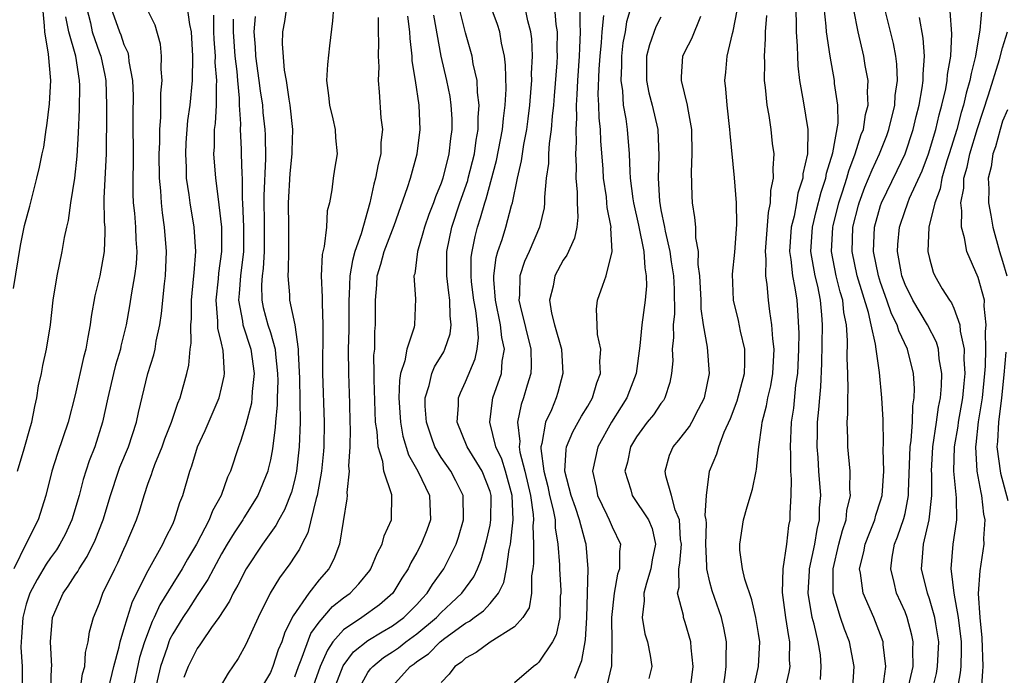
# Model space of a CAD drawing. Units: inches. Extents: x 2571000 to 2574000, y 1496329 to 1497000.
# Drawn here: x 2571358 to 2571439, y 1496732 to 1496786 of the extents above; entities that cross this region are included whole.
import ezdxf

# ---------------------------------------------------------------- set-up
doc = ezdxf.new("R2010")
doc.units = ezdxf.units.IN
doc.header["$MEASUREMENT"] = 0
doc.layers.add('LD25711494_2ft', color=196, linetype='Continuous')

msp = doc.modelspace()

# ---------------------------------------------------------------- linework, layer by layer
at = {"layer": 'LD25711494_2ft'}
for points, elevation in [([(2571357.967, 1496763.967), (2571358.517, 1496767.483), (2571358.862, 1496769.138), (2571359.291, 1496770.709), (2571359.878, 1496773), (2571360.088, 1496773.911), (2571360.308, 1496775), (2571360.443, 1496775.557), (2571360.63, 1496777), (2571360.694, 1496777.306), (2571360.892, 1496779.108), (2571361.007, 1496781), (2571360.817, 1496783.183), (2571360.511, 1496785), (2571360.494, 1496785.506), (2571360.359, 1496787)], 9214), ([(2571363.942, 1496787), (2571364.266, 1496785.735), (2571364.408, 1496785), (2571365, 1496783.282), (2571365.112, 1496783), (2571365.445, 1496781.445), (2571365.522, 1496781), (2571365.583, 1496779), (2571365.585, 1496778.415), (2571365.545, 1496775), (2571365.456, 1496773.456), (2571365.37, 1496771.37), (2571365.392, 1496769.392), (2571365.427, 1496769), (2571365.441, 1496768.559), (2571365.379, 1496767), (2571365.026, 1496765), (2571364.629, 1496763.371), (2571364.331, 1496761.669), (2571364.246, 1496761), (2571364.034, 1496759.966), (2571363.885, 1496759), (2571363.691, 1496758.309), (2571363, 1496755.263), (2571362.43, 1496753), (2571361.564, 1496750.435), (2571361.102, 1496749), (2571360.604, 1496747), (2571359.978, 1496745), (2571359, 1496743.07), (2571357.987, 1496741)], 9218), ([(2571365.943, 1496787), (2571366.634, 1496785), (2571366.743, 1496784.743), (2571367, 1496783.973), (2571367.313, 1496783.313), (2571367.383, 1496783), (2571367.417, 1496782.583), (2571367.714, 1496781), (2571367.761, 1496779.761), (2571367.744, 1496778.256), (2571367.749, 1496774.25), (2571367.719, 1496773), (2571367.732, 1496771.732), (2571367.77, 1496771), (2571367.871, 1496770.129), (2571367.962, 1496769), (2571367.992, 1496767.992), (2571368.062, 1496767), (2571368.005, 1496765.995), (2571367.882, 1496765), (2571367.623, 1496763.623), (2571367.456, 1496762.544), (2571367.182, 1496761), (2571366.763, 1496759.238), (2571366.718, 1496759), (2571366.322, 1496757.679), (2571366.147, 1496757), (2571365.683, 1496755), (2571365.257, 1496753), (2571364.614, 1496751), (2571364.165, 1496749.835), (2571363.675, 1496748.325), (2571363.337, 1496747), (2571362.739, 1496745), (2571362.183, 1496743.817), (2571361.758, 1496743), (2571361.465, 1496742.535), (2571361, 1496741.894), (2571360.638, 1496741.362), (2571359.886, 1496740.114), (2571359.306, 1496739), (2571359, 1496738.089), (2571358.718, 1496737), (2571358.621, 1496735.38), (2571358.578, 1496735), (2571358.569, 1496734.569), (2571358.661, 1496733), (2571358.659, 1496731.341)], 9220), ([(2571361.02, 1496731), (2571361.073, 1496732.927), (2571361.086, 1496733), (2571360.974, 1496735), (2571361.139, 1496737), (2571362.017, 1496739), (2571362.431, 1496739.569), (2571363, 1496740.474), (2571363.219, 1496740.781), (2571363.331, 1496741), (2571363.998, 1496742.001), (2571364.649, 1496743.351), (2571365.294, 1496745), (2571365.899, 1496747), (2571366.559, 1496749), (2571366.676, 1496749.324), (2571367.364, 1496751), (2571368.039, 1496753), (2571368.203, 1496753.797), (2571368.973, 1496757), (2571369.457, 1496758.543), (2571369.551, 1496759), (2571369.65, 1496759.651), (2571369.95, 1496761), (2571370.095, 1496761.905), (2571370.336, 1496764.336), (2571370.422, 1496765), (2571370.496, 1496767), (2571370.338, 1496769), (2571370.163, 1496770.163), (2571370.068, 1496771), (2571370.016, 1496771.984), (2571369.912, 1496773), (2571369.894, 1496775), (2571369.935, 1496775.935), (2571369.936, 1496777), (2571370.015, 1496778.015), (2571370.038, 1496779.962), (2571370.13, 1496781), (2571370.054, 1496781.946), (2571370.088, 1496783), (2571369.998, 1496783.998), (2571369.55, 1496785.55), (2571369, 1496786.709)], 9222), ([(2571363.411, 1496731), (2571363.619, 1496732.381), (2571363.789, 1496733), (2571363.859, 1496734.141), (2571364.069, 1496735), (2571364.178, 1496735.822), (2571364.503, 1496737), (2571365, 1496738.188), (2571365.287, 1496739), (2571366.258, 1496741), (2571366.514, 1496741.486), (2571367, 1496742.604), (2571367.19, 1496743), (2571368.021, 1496745), (2571368.273, 1496745.727), (2571368.658, 1496747), (2571369, 1496748.019), (2571369.266, 1496748.734), (2571369.337, 1496749), (2571369.533, 1496749.533), (2571370.126, 1496751), (2571370.356, 1496751.644), (2571370.908, 1496753), (2571371.432, 1496754.568), (2571371.62, 1496755), (2571372.166, 1496757), (2571372.32, 1496757.68), (2571372.432, 1496759), (2571372.506, 1496759.494), (2571372.48, 1496761), (2571372.527, 1496761.473), (2571372.549, 1496763), (2571372.741, 1496765), (2571372.749, 1496765.251), (2571372.882, 1496767), (2571372.753, 1496769), (2571372.424, 1496771), (2571372.349, 1496771.651), (2571372.141, 1496773), (2571372.122, 1496773.877), (2571372.064, 1496775), (2571372.105, 1496775.895), (2571372.252, 1496777.748), (2571372.431, 1496779), (2571372.62, 1496781), (2571372.654, 1496783), (2571372.529, 1496785), (2571372.404, 1496785.596), (2571372.209, 1496787)], 9224), ([(2571380.321, 1496787), (2571380.16, 1496785.84), (2571380, 1496785), (2571379.979, 1496784.021), (2571380.132, 1496781.867), (2571380.292, 1496781), (2571380.503, 1496779.497), (2571380.599, 1496779), (2571380.811, 1496777), (2571380.757, 1496775.243), (2571380.762, 1496775), (2571380.603, 1496773.397), (2571380.471, 1496771), (2571380.487, 1496769), (2571380.479, 1496767), (2571380.465, 1496765.535), (2571380.42, 1496765), (2571380.565, 1496763.435), (2571380.578, 1496763), (2571381, 1496761), (2571381.284, 1496759), (2571381.282, 1496758.718), (2571381.376, 1496756.624), (2571381.43, 1496753), (2571381.366, 1496751), (2571381.146, 1496749), (2571381, 1496748.346), (2571380.724, 1496747.276), (2571380.166, 1496745.834), (2571379.685, 1496745), (2571379.457, 1496744.543), (2571378.356, 1496743), (2571377.013, 1496741), (2571376.343, 1496739.657), (2571375.95, 1496739), (2571375.649, 1496738.351), (2571374.776, 1496737), (2571374.181, 1496736.181), (2571373.373, 1496735), (2571373.232, 1496734.767), (2571373, 1496734.463), (2571372.254, 1496733), (2571371.909, 1496732.091)], 9232), ([(2571384.172, 1496787), (2571384.1, 1496785.9), (2571383.842, 1496783.842), (2571383.682, 1496782.319), (2571383.612, 1496781), (2571383.775, 1496779.775), (2571383.852, 1496779), (2571384.126, 1496777.874), (2571384.307, 1496777), (2571384.326, 1496776.326), (2571384.471, 1496775), (2571384.258, 1496773.742), (2571384.15, 1496773), (2571384.041, 1496772.041), (2571383.835, 1496771), (2571383.666, 1496770.334), (2571383.59, 1496769), (2571383.41, 1496767.41), (2571383.242, 1496766.758), (2571383.16, 1496765), (2571383.245, 1496763.245), (2571383.233, 1496762.767), (2571383.309, 1496761), (2571383.271, 1496757), (2571383.413, 1496753), (2571383.376, 1496751), (2571383.357, 1496750.643), (2571383.194, 1496749), (2571382.843, 1496747), (2571382.762, 1496746.762), (2571382.068, 1496743.932), (2571381.567, 1496743), (2571381.387, 1496742.614), (2571381, 1496742.039), (2571380.598, 1496741.402), (2571379.742, 1496740.258), (2571378.994, 1496739), (2571378.002, 1496737), (2571377, 1496734.78), (2571376.362, 1496733.638), (2571375.554, 1496732.446), (2571374.806, 1496731.194)], 9234), ([(2571384.182, 1496731), (2571384.954, 1496733.046), (2571385.816, 1496734.183), (2571387, 1496735.121), (2571388.161, 1496735.839), (2571389, 1496736.307), (2571389.943, 1496737), (2571391, 1496738.081), (2571391.428, 1496738.572), (2571391.851, 1496739), (2571392.28, 1496739.72), (2571393.208, 1496741), (2571394.214, 1496743), (2571394.413, 1496743.587), (2571394.819, 1496745), (2571394.785, 1496747), (2571394.209, 1496748.209), (2571393.789, 1496749), (2571393, 1496750.128), (2571392.472, 1496751), (2571392.216, 1496751.784), (2571391.783, 1496753), (2571391.689, 1496754.311), (2571391.689, 1496755), (2571392.015, 1496756.015), (2571392.226, 1496757), (2571392.46, 1496757.54), (2571393.216, 1496758.784), (2571393.309, 1496759), (2571393.744, 1496760.256), (2571393.828, 1496761), (2571393.728, 1496761.728), (2571393.713, 1496763), (2571393.622, 1496763.622), (2571393.465, 1496765), (2571393.466, 1496767), (2571393.866, 1496769), (2571394.538, 1496771), (2571395.173, 1496772.826), (2571395.22, 1496773), (2571395.72, 1496775), (2571395.867, 1496776.133), (2571396.034, 1496777), (2571396.028, 1496777.972), (2571396.112, 1496779), (2571395.972, 1496780.028), (2571395.938, 1496781), (2571395.622, 1496782.378), (2571395.531, 1496783), (2571395, 1496784.921), (2571394.46, 1496787)], 9242), ([(2571386.167, 1496731), (2571387, 1496732.505), (2571387.208, 1496732.792), (2571387.384, 1496733), (2571388.274, 1496733.726), (2571389, 1496734.175), (2571389.489, 1496734.511), (2571390.107, 1496735), (2571391, 1496735.652), (2571392.608, 1496737), (2571393, 1496737.421), (2571393.825, 1496738.175), (2571394.679, 1496739), (2571395.662, 1496740.337), (2571395.971, 1496741), (2571396.28, 1496741.72), (2571396.717, 1496743.283), (2571397, 1496744.583), (2571397.074, 1496745), (2571397.094, 1496746.906), (2571397.09, 1496747), (2571397, 1496747.325), (2571396.358, 1496749), (2571395.123, 1496751), (2571394.295, 1496753), (2571394.415, 1496754.415), (2571394.415, 1496755), (2571394.578, 1496755.422), (2571395, 1496756.306), (2571395.795, 1496758.205), (2571395.958, 1496759), (2571396.064, 1496759.936), (2571395.965, 1496761), (2571395.834, 1496762.166), (2571395.672, 1496763), (2571395.49, 1496764.511), (2571395.451, 1496765), (2571395.467, 1496766.533), (2571395.524, 1496767), (2571395.771, 1496768.228), (2571395.97, 1496769), (2571396.232, 1496769.767), (2571396.573, 1496771), (2571396.682, 1496771.318), (2571397.54, 1496774.46), (2571398.024, 1496777), (2571398.091, 1496777.909), (2571398.235, 1496779), (2571398.311, 1496780.311), (2571398.271, 1496782.271), (2571398.172, 1496783), (2571397.935, 1496784.065), (2571397.797, 1496785), (2571397.603, 1496785.603), (2571397.088, 1496787)], 9244), ([(2571389, 1496731.366), (2571390.469, 1496733), (2571390.784, 1496733.216), (2571391, 1496733.388), (2571391.965, 1496734.036), (2571392.912, 1496735), (2571393.302, 1496735.302), (2571395, 1496736.544), (2571395.306, 1496736.694), (2571395.704, 1496737), (2571396.458, 1496737.542), (2571397, 1496738.162), (2571397.69, 1496739), (2571398.139, 1496739.861), (2571398.356, 1496741), (2571398.564, 1496742.564), (2571398.67, 1496743), (2571398.903, 1496745), (2571398.822, 1496747), (2571398.271, 1496749), (2571397.968, 1496749.968), (2571397.486, 1496751), (2571396.973, 1496753), (2571397.195, 1496754.806), (2571397.239, 1496755), (2571397.926, 1496757), (2571398, 1496758), (2571398.184, 1496759), (2571397.963, 1496759.963), (2571397.868, 1496761), (2571397.443, 1496763), (2571397.308, 1496764.692), (2571397.314, 1496765), (2571397.502, 1496766.498), (2571397.65, 1496767), (2571397.987, 1496767.987), (2571398.292, 1496769), (2571398.758, 1496770.758), (2571398.835, 1496771), (2571399.241, 1496773), (2571399.577, 1496774.423), (2571399.647, 1496775), (2571399.765, 1496775.765), (2571400.011, 1496777), (2571400.123, 1496777.877), (2571400.255, 1496779), (2571400.375, 1496780.375), (2571400.411, 1496781), (2571400.403, 1496781.596), (2571400.48, 1496783), (2571400.423, 1496784.423), (2571400.35, 1496785), (2571400.103, 1496785.897), (2571399.875, 1496787)], 9246), ([(2571402.276, 1496787), (2571402.395, 1496785.605), (2571402.494, 1496785), (2571402.474, 1496783.526), (2571402.493, 1496783), (2571402.467, 1496782.467), (2571402.253, 1496779.747), (2571402.191, 1496779), (2571402.088, 1496778.088), (2571402.022, 1496777), (2571401.854, 1496775.854), (2571401.799, 1496775), (2571401.778, 1496774.222), (2571401.607, 1496773), (2571401.465, 1496771.465), (2571401.471, 1496771), (2571401.426, 1496770.574), (2571401.059, 1496769), (2571400.21, 1496767), (2571399.829, 1496766.171), (2571399.452, 1496765), (2571399.414, 1496763.414), (2571399.361, 1496763), (2571399.457, 1496762.543), (2571400.352, 1496759), (2571400.378, 1496757.622), (2571400.332, 1496757), (2571400.031, 1496756.031), (2571399.744, 1496755), (2571399.548, 1496754.452), (2571399.255, 1496753), (2571399.439, 1496751.439), (2571399.387, 1496751), (2571399.445, 1496750.555), (2571399.861, 1496749), (2571400.323, 1496747), (2571400.544, 1496745.456), (2571400.563, 1496745), (2571400.517, 1496744.517), (2571400.558, 1496743), (2571400.569, 1496741.432), (2571400.515, 1496741), (2571400.409, 1496740.409), (2571400.405, 1496739), (2571400.195, 1496737.806), (2571399.691, 1496737), (2571399, 1496736.225), (2571397, 1496734.987), (2571395.859, 1496734.141), (2571395, 1496733.677), (2571394.658, 1496733.343), (2571394.119, 1496733), (2571393.656, 1496732.345), (2571393, 1496731.667)], 9248), ([(2571404.353, 1496787), (2571404.345, 1496785.655), (2571404.391, 1496785), (2571404.323, 1496783.677), (2571404.316, 1496783), (2571404.166, 1496781), (2571404.125, 1496779.874), (2571404.057, 1496779), (2571404.077, 1496777.923), (2571404.021, 1496777), (2571404.051, 1496775.949), (2571403.991, 1496775), (2571404.047, 1496773.953), (2571404.019, 1496773), (2571404.138, 1496771.862), (2571404.149, 1496771), (2571404.195, 1496769.805), (2571404.098, 1496769), (2571403.914, 1496768.086), (2571403.289, 1496766.711), (2571403, 1496766.288), (2571402.32, 1496765), (2571402.163, 1496764.163), (2571401.882, 1496763), (2571402.049, 1496761.951), (2571402.291, 1496761), (2571402.845, 1496759), (2571402.974, 1496757), (2571402.558, 1496755.442), (2571402.42, 1496755), (2571402.028, 1496754.028), (2571401.554, 1496753), (2571401.251, 1496751.251), (2571401.167, 1496751), (2571401.159, 1496750.841), (2571401.395, 1496749), (2571401.729, 1496747.729), (2571401.882, 1496747), (2571402.18, 1496745.821), (2571402.323, 1496745), (2571402.34, 1496744.34), (2571402.567, 1496743), (2571402.69, 1496741.31), (2571402.693, 1496741), (2571402.794, 1496739.206), (2571402.793, 1496739), (2571402.754, 1496738.754), (2571402.715, 1496737), (2571402.426, 1496735.575), (2571402.113, 1496735), (2571401, 1496733.34), (2571400.827, 1496733.173), (2571400.556, 1496733), (2571399, 1496731.638)], 9250), ([(2571408.545, 1496787), (2571408.17, 1496785.83), (2571408.065, 1496785), (2571407.888, 1496784.112), (2571407.767, 1496783), (2571407.765, 1496782.235), (2571407.709, 1496781), (2571407.845, 1496780.155), (2571407.918, 1496779), (2571408.133, 1496777.867), (2571408.244, 1496777), (2571408.408, 1496775), (2571408.449, 1496773.552), (2571408.489, 1496773), (2571408.697, 1496771.303), (2571408.741, 1496771), (2571409.158, 1496769.158), (2571409.597, 1496767), (2571409.671, 1496765.671), (2571409.798, 1496765), (2571409.813, 1496764.187), (2571409.704, 1496763), (2571409.433, 1496761), (2571409.265, 1496759.265), (2571408.974, 1496757), (2571408.422, 1496755.578), (2571408.212, 1496755), (2571407.735, 1496754.265), (2571406.956, 1496753), (2571405.834, 1496751), (2571405.39, 1496749), (2571405.683, 1496747.683), (2571405.815, 1496747), (2571406.581, 1496745.419), (2571406.773, 1496745), (2571407, 1496744.431), (2571407.7, 1496743), (2571407.594, 1496742.406), (2571407.609, 1496741), (2571407.456, 1496740.544), (2571407.175, 1496739), (2571406.961, 1496737), (2571406.982, 1496735), (2571406.965, 1496733.036), (2571406.577, 1496731.423)], 9254), ([(2571416.074, 1496731), (2571416.277, 1496732.277), (2571416.36, 1496733), (2571416.338, 1496733.662), (2571416.376, 1496735), (2571416.163, 1496736.163), (2571415.972, 1496737), (2571415.198, 1496739.198), (2571415, 1496739.905), (2571414.754, 1496741), (2571414.773, 1496741.227), (2571414.679, 1496743), (2571414.724, 1496744.724), (2571414.708, 1496745), (2571414.64, 1496745.36), (2571414.728, 1496747), (2571414.985, 1496749), (2571415.591, 1496750.409), (2571415.747, 1496751), (2571416.181, 1496752.181), (2571416.7, 1496753.3), (2571417.242, 1496754.757), (2571417.839, 1496757), (2571417.886, 1496757.886), (2571417.886, 1496759), (2571417.535, 1496760.465), (2571417.357, 1496761.357), (2571416.947, 1496763), (2571416.87, 1496765.13), (2571417.055, 1496766.945), (2571417.212, 1496769.212), (2571417.188, 1496771), (2571417.031, 1496773.031), (2571416.663, 1496776.663), (2571416.653, 1496777), (2571416.429, 1496779), (2571416.33, 1496780.33), (2571416.234, 1496781), (2571416.312, 1496781.688), (2571416.423, 1496783), (2571416.859, 1496784.859), (2571416.93, 1496785.07), (2571417.242, 1496786.758)], 9260), ([(2571422.017, 1496787), (2571422.079, 1496785.921), (2571422.086, 1496785), (2571422.169, 1496783.831), (2571422.179, 1496783), (2571422.217, 1496782.217), (2571422.357, 1496781), (2571422.66, 1496779.34), (2571423.039, 1496777), (2571423.006, 1496775), (2571422.638, 1496773.362), (2571422.621, 1496773), (2571422.229, 1496771.771), (2571422.112, 1496771), (2571421.908, 1496769.908), (2571421.679, 1496769), (2571421.544, 1496767), (2571421.652, 1496766.348), (2571421.775, 1496765), (2571421.984, 1496764.016), (2571422.127, 1496763), (2571422.201, 1496762.201), (2571422.304, 1496760.304), (2571422.271, 1496759), (2571422.184, 1496757), (2571422.035, 1496756.035), (2571421.854, 1496754.146), (2571421.676, 1496753), (2571421.59, 1496751), (2571421.623, 1496750.377), (2571421.617, 1496749), (2571421.671, 1496748.329), (2571421.645, 1496747), (2571421.565, 1496745.565), (2571421.562, 1496745), (2571421.464, 1496744.536), (2571421.284, 1496743), (2571421.003, 1496741), (2571420.948, 1496739.052), (2571421.221, 1496737), (2571421.446, 1496735.446), (2571421.548, 1496735), (2571421.519, 1496733.519), (2571421.562, 1496733), (2571421.488, 1496732.512), (2571421.124, 1496731)], 9264), ([(2571424.066, 1496731.934), (2571424.144, 1496733), (2571424.064, 1496733.935), (2571423.892, 1496735), (2571423.55, 1496736.45), (2571423.39, 1496737), (2571423.065, 1496739), (2571423.186, 1496740.814), (2571423.186, 1496741), (2571423.608, 1496743), (2571423.792, 1496744.208), (2571424.003, 1496745), (2571424.007, 1496745.993), (2571424.097, 1496747), (2571423.936, 1496749), (2571423.874, 1496750.126), (2571423.797, 1496751), (2571423.836, 1496752.164), (2571423.839, 1496753), (2571423.951, 1496754.049), (2571424.011, 1496755), (2571424.095, 1496755.905), (2571424.172, 1496757.828), (2571424.241, 1496761), (2571424.196, 1496761.804), (2571424.082, 1496763), (2571423.846, 1496764.154), (2571423.633, 1496765), (2571423.297, 1496767), (2571423.427, 1496769), (2571423.727, 1496770.273), (2571424.129, 1496771.871), (2571424.505, 1496773), (2571424.572, 1496773.428), (2571425.096, 1496775.096), (2571425.512, 1496777.512), (2571425.491, 1496779), (2571425.236, 1496780.764), (2571425.223, 1496781), (2571424.858, 1496783), (2571424.574, 1496785), (2571424.547, 1496785.453), (2571424.382, 1496787)], 9266), ([(2571426.721, 1496731.279), (2571426.843, 1496733), (2571426.452, 1496735), (2571426.044, 1496736.043), (2571425.719, 1496737), (2571425.122, 1496739), (2571425.11, 1496739.11), (2571425.104, 1496741), (2571425.58, 1496743), (2571425.868, 1496744.132), (2571426.171, 1496745), (2571426.235, 1496745.765), (2571426.536, 1496747), (2571426.492, 1496747.508), (2571426.507, 1496749), (2571426.313, 1496751), (2571426.316, 1496751.684), (2571426.258, 1496753), (2571426.313, 1496753.687), (2571426.307, 1496755), (2571426.339, 1496755.661), (2571426.313, 1496757), (2571426.266, 1496758.266), (2571426.3, 1496759.701), (2571426.205, 1496761), (2571425.996, 1496761.996), (2571425.903, 1496763), (2571425.691, 1496763.691), (2571425.367, 1496765), (2571424.971, 1496767), (2571425.087, 1496769), (2571425.114, 1496769.114), (2571425.587, 1496771), (2571425.882, 1496771.882), (2571426.229, 1496773), (2571426.389, 1496773.611), (2571426.928, 1496775), (2571427.422, 1496776.578), (2571427.59, 1496777), (2571427.772, 1496778.228), (2571427.976, 1496779), (2571427.929, 1496780.071), (2571427.989, 1496781), (2571427.747, 1496782.253), (2571427.637, 1496783), (2571427.154, 1496785), (2571426.816, 1496786.816)], 9268), ([(2571429.173, 1496731.173), (2571429.423, 1496733), (2571429.216, 1496734.784), (2571429.212, 1496735), (2571429, 1496735.593), (2571428.443, 1496737), (2571427.574, 1496739), (2571427.353, 1496740.647), (2571427.283, 1496741), (2571427.622, 1496742.378), (2571427.732, 1496743), (2571428.081, 1496743.919), (2571428.522, 1496745), (2571428.614, 1496745.387), (2571429, 1496746.571), (2571429.119, 1496747), (2571429.252, 1496749), (2571429.215, 1496750.785), (2571429.241, 1496751.241), (2571429.204, 1496753.204), (2571429.106, 1496755), (2571428.914, 1496757.085), (2571428.63, 1496759), (2571428.594, 1496759.406), (2571428.221, 1496761), (2571428.007, 1496761.993), (2571427.078, 1496765), (2571426.658, 1496767), (2571426.737, 1496769), (2571427.191, 1496770.809), (2571427.244, 1496771), (2571427.721, 1496772.279), (2571428.302, 1496773.698), (2571428.905, 1496775), (2571429.5, 1496776.5), (2571429.681, 1496777), (2571430.163, 1496779), (2571430.205, 1496779.795), (2571430.373, 1496781), (2571430.341, 1496782.341), (2571430.252, 1496783), (2571430.056, 1496784.056), (2571429.331, 1496787)], 9270), ([(2571433.218, 1496731), (2571433.575, 1496732.425), (2571433.673, 1496733), (2571433.761, 1496735), (2571433.518, 1496736.482), (2571433.448, 1496737), (2571433, 1496738.539), (2571432.832, 1496739), (2571432.342, 1496741), (2571432.412, 1496741.588), (2571432.507, 1496743), (2571432.991, 1496745), (2571433.202, 1496747), (2571433.187, 1496748.813), (2571433.172, 1496749), (2571433.274, 1496751), (2571433.585, 1496753), (2571433.747, 1496754.253), (2571433.907, 1496755), (2571433.999, 1496755.999), (2571434.02, 1496757), (2571433.807, 1496758.193), (2571433.734, 1496759), (2571433.577, 1496759.577), (2571432.83, 1496761), (2571431.633, 1496763), (2571431, 1496764.307), (2571430.748, 1496765), (2571430.679, 1496765.321), (2571430.393, 1496767), (2571430.424, 1496767.576), (2571430.547, 1496769), (2571431, 1496770.356), (2571431.181, 1496770.819), (2571431.226, 1496771), (2571431.381, 1496771.38), (2571432.4, 1496773.6), (2571432.932, 1496775), (2571433.521, 1496777), (2571433.792, 1496778.208), (2571434.023, 1496779), (2571434.334, 1496780.334), (2571434.455, 1496781), (2571434.493, 1496781.507), (2571434.762, 1496783), (2571434.837, 1496784.837), (2571434.705, 1496786.705)], 9274), ([(2571437.287, 1496787), (2571437.143, 1496785.143), (2571436.794, 1496783.206), (2571436.786, 1496783), (2571436.415, 1496781.585), (2571436.323, 1496781), (2571436.02, 1496779.98), (2571435.801, 1496779), (2571435.609, 1496778.391), (2571435.236, 1496777), (2571434.624, 1496775), (2571434.435, 1496774.435), (2571434.02, 1496773), (2571433.872, 1496772.128), (2571433.434, 1496771), (2571432.954, 1496769), (2571432.871, 1496767), (2571433, 1496766.414), (2571433.305, 1496765.304), (2571433.437, 1496765), (2571434.054, 1496763.946), (2571434.636, 1496763), (2571434.798, 1496762.798), (2571435, 1496762.35), (2571435.504, 1496761), (2571435.523, 1496760.477), (2571435.848, 1496759), (2571435.824, 1496758.176), (2571435.902, 1496757), (2571435.816, 1496756.184), (2571435.723, 1496755), (2571435.361, 1496753), (2571435.324, 1496752.676), (2571435.028, 1496751), (2571434.984, 1496749), (2571435.195, 1496746.806), (2571435.206, 1496745), (2571435.195, 1496744.805), (2571434.921, 1496743), (2571434.746, 1496741), (2571434.796, 1496740.796), (2571434.993, 1496739), (2571435.366, 1496737), (2571435.596, 1496735), (2571435.608, 1496734.392), (2571435.563, 1496733), (2571435.526, 1496732.475), (2571435.227, 1496730.773)], 9276), ([(2571358.294, 1496749), (2571358.834, 1496750.834), (2571359.347, 1496752.653), (2571359.464, 1496753), (2571359.697, 1496754.303), (2571359.87, 1496755), (2571360.007, 1496755.993), (2571360.239, 1496757), (2571360.351, 1496757.649), (2571360.665, 1496759), (2571360.98, 1496761), (2571361.2, 1496763), (2571361.525, 1496765), (2571361.951, 1496767), (2571362.137, 1496768.137), (2571362.33, 1496769), (2571362.468, 1496769.532), (2571362.648, 1496771), (2571362.98, 1496773.02), (2571363.184, 1496774.817), (2571363.283, 1496776.717), (2571363.36, 1496778.64), (2571363.385, 1496780.615), (2571363.374, 1496781), (2571363.05, 1496783), (2571362.485, 1496785), (2571362.245, 1496786.245)], 9216), ([(2571365.314, 1496729.314), (2571366.175, 1496733), (2571366.608, 1496734.608), (2571366.682, 1496735), (2571367, 1496736.016), (2571367.282, 1496737), (2571367.698, 1496738.303), (2571369, 1496740.849), (2571370.194, 1496743), (2571370.434, 1496743.566), (2571371, 1496744.664), (2571371.157, 1496745), (2571371.579, 1496746.421), (2571371.825, 1496747), (2571372.392, 1496749), (2571372.564, 1496749.436), (2571373.043, 1496751), (2571373.671, 1496752.329), (2571374.802, 1496755), (2571375, 1496755.82), (2571375.208, 1496756.791), (2571375.237, 1496757), (2571375.126, 1496758.874), (2571375, 1496759.49), (2571374.705, 1496760.705), (2571374.704, 1496761.295), (2571374.555, 1496763), (2571374.754, 1496764.754), (2571374.789, 1496765.211), (2571375.037, 1496767), (2571375.014, 1496769), (2571374.819, 1496770.819), (2571374.6, 1496772.6), (2571374.534, 1496773), (2571374.378, 1496775), (2571374.425, 1496775.574), (2571374.433, 1496777), (2571374.498, 1496777.502), (2571374.58, 1496779), (2571374.577, 1496780.577), (2571374.61, 1496781), (2571374.491, 1496782.491), (2571374.496, 1496783), (2571374.4, 1496784.4), (2571374.375, 1496785), (2571374.362, 1496786.362)], 9226), ([(2571375.956, 1496786.044), (2571375.965, 1496785), (2571376.092, 1496783), (2571376.248, 1496781.752), (2571376.299, 1496781), (2571376.441, 1496779.558), (2571376.442, 1496779), (2571376.547, 1496777.453), (2571376.523, 1496777), (2571376.619, 1496775.381), (2571376.617, 1496775), (2571376.663, 1496773.337), (2571376.688, 1496773), (2571376.696, 1496771.304), (2571376.725, 1496771), (2571376.807, 1496769), (2571376.802, 1496767), (2571376.554, 1496765), (2571376.45, 1496763.55), (2571376.392, 1496763), (2571376.72, 1496761.28), (2571376.746, 1496761), (2571377.406, 1496759), (2571377.669, 1496757), (2571377.512, 1496755.513), (2571377.49, 1496755), (2571377.444, 1496754.556), (2571377, 1496752.81), (2571376.567, 1496751.433), (2571376.381, 1496751), (2571375.728, 1496749), (2571375.494, 1496748.507), (2571374.966, 1496747), (2571374.256, 1496745.744), (2571373.993, 1496745), (2571372.96, 1496743), (2571372.216, 1496741.784), (2571371.78, 1496741), (2571371, 1496739.757), (2571369.958, 1496738.042), (2571369.488, 1496737), (2571369.321, 1496736.679), (2571368.689, 1496735), (2571368.287, 1496733.714), (2571367.713, 1496731)], 9228), ([(2571377.745, 1496786.255), (2571377.637, 1496785), (2571377.744, 1496783.743), (2571377.778, 1496783), (2571378.069, 1496781), (2571378.163, 1496780.163), (2571378.344, 1496779), (2571378.389, 1496778.389), (2571378.549, 1496777), (2571378.574, 1496776.574), (2571378.613, 1496774.613), (2571378.453, 1496771.548), (2571378.487, 1496769), (2571378.483, 1496767), (2571378.399, 1496765.601), (2571378.323, 1496765), (2571378.27, 1496764.27), (2571378.3, 1496763), (2571378.42, 1496762.42), (2571378.797, 1496761), (2571379, 1496760.363), (2571379.397, 1496759), (2571379.416, 1496758.583), (2571379.595, 1496757), (2571379.603, 1496756.397), (2571379.552, 1496755), (2571379.557, 1496754.443), (2571379.415, 1496753), (2571379.401, 1496752.599), (2571379.175, 1496750.825), (2571379, 1496749.911), (2571378.832, 1496749.168), (2571378.785, 1496749), (2571377.966, 1496747), (2571376.825, 1496745.175), (2571376.736, 1496745), (2571376.045, 1496743.955), (2571375.469, 1496743), (2571375, 1496742.207), (2571374.329, 1496741), (2571373.876, 1496740.124), (2571373, 1496738.8), (2571372.304, 1496737.696), (2571371.842, 1496737), (2571371, 1496735.652), (2571370.777, 1496735.223), (2571370.692, 1496735), (2571370.544, 1496734.544), (2571369.989, 1496733), (2571369.545, 1496731)], 9230), ([(2571387.834, 1496786.166), (2571387.845, 1496785), (2571387.873, 1496784.127), (2571387.827, 1496783), (2571387.879, 1496782.121), (2571387.837, 1496781), (2571387.925, 1496780.075), (2571388.057, 1496777.942), (2571388.189, 1496777), (2571388.061, 1496775.939), (2571388.057, 1496775), (2571387.831, 1496774.169), (2571387.616, 1496773), (2571387.472, 1496772.528), (2571387.149, 1496771), (2571386.448, 1496768.448), (2571385.932, 1496767), (2571385.726, 1496766.274), (2571385.52, 1496765), (2571385.467, 1496763.467), (2571385.435, 1496763), (2571385.419, 1496760.581), (2571385.373, 1496759), (2571385.39, 1496757), (2571385.473, 1496754.528), (2571385.502, 1496753), (2571385.533, 1496752.468), (2571385.508, 1496751), (2571385.415, 1496749.415), (2571385.463, 1496749), (2571385.26, 1496747.26), (2571385.283, 1496747), (2571385.268, 1496746.732), (2571384.666, 1496743), (2571384.212, 1496741.788), (2571383.79, 1496741), (2571383, 1496740.08), (2571382.16, 1496739), (2571380.87, 1496737.129), (2571380.193, 1496735.807), (2571379.928, 1496735), (2571379.648, 1496734.352), (2571379.199, 1496733), (2571379, 1496732.507), (2571378.452, 1496731.548)], 9236), ([(2571381, 1496732.152), (2571381.302, 1496733), (2571381.523, 1496733.523), (2571382.32, 1496735.681), (2571383, 1496736.607), (2571384.102, 1496737.898), (2571385, 1496738.602), (2571385.549, 1496739), (2571386.248, 1496739.752), (2571387.143, 1496740.857), (2571387.239, 1496741), (2571387.743, 1496742.257), (2571388.162, 1496743), (2571388.316, 1496743.684), (2571388.934, 1496745), (2571388.949, 1496747.051), (2571388.308, 1496749), (2571388.207, 1496749.793), (2571387.823, 1496751), (2571387.744, 1496752.256), (2571387.612, 1496753), (2571387.494, 1496756.506), (2571387.509, 1496757), (2571387.488, 1496758.512), (2571387.552, 1496759), (2571387.557, 1496760.443), (2571387.62, 1496761), (2571387.607, 1496763), (2571387.721, 1496764.28), (2571387.755, 1496765), (2571388.053, 1496765.947), (2571388.331, 1496767), (2571389.141, 1496769.141), (2571390.233, 1496772.233), (2571390.475, 1496773), (2571391.032, 1496775), (2571391.276, 1496777), (2571391.204, 1496779), (2571390.904, 1496781), (2571390.628, 1496782.628), (2571390.611, 1496783), (2571390.446, 1496784.447), (2571390.432, 1496785), (2571390.277, 1496786.277)], 9238), ([(2571392.362, 1496786.362), (2571392.969, 1496783), (2571393.443, 1496781), (2571393.697, 1496779.697), (2571393.801, 1496779), (2571393.859, 1496777.859), (2571393.866, 1496777), (2571393.748, 1496776.252), (2571393.622, 1496775), (2571393.139, 1496773), (2571393, 1496772.59), (2571392.524, 1496771.476), (2571392.367, 1496771), (2571391.973, 1496770.027), (2571391.617, 1496769), (2571391.503, 1496768.497), (2571391.061, 1496767), (2571390.825, 1496765.175), (2571390.761, 1496765), (2571390.885, 1496763.116), (2571390.819, 1496761), (2571390.785, 1496760.785), (2571390.187, 1496759), (2571390.028, 1496758.028), (2571389.669, 1496757), (2571389.571, 1496756.429), (2571389.529, 1496755), (2571389.657, 1496753), (2571389.857, 1496751.857), (2571390.326, 1496750.326), (2571391.087, 1496749), (2571392.051, 1496747), (2571392.134, 1496745), (2571391.835, 1496744.165), (2571391.37, 1496743), (2571391, 1496742.324), (2571390.513, 1496741.487), (2571390.284, 1496741), (2571389.782, 1496740.218), (2571389.04, 1496739), (2571387.95, 1496738.05), (2571386.484, 1496737), (2571385, 1496735.997), (2571384.132, 1496735), (2571383.669, 1496734.331), (2571383.08, 1496733), (2571382.382, 1496731)], 9240), ([(2571403.959, 1496732.041), (2571404.53, 1496733.47), (2571404.823, 1496735.177), (2571404.925, 1496737), (2571405.033, 1496741), (2571404.864, 1496743), (2571404.831, 1496743.169), (2571404.326, 1496745), (2571403.996, 1496746.004), (2571403.639, 1496747), (2571403.127, 1496749), (2571403.227, 1496750.773), (2571403.275, 1496751), (2571403.778, 1496752.222), (2571404.229, 1496753), (2571404.491, 1496753.509), (2571405, 1496754.334), (2571405.385, 1496755), (2571405.752, 1496756.248), (2571406.051, 1496757), (2571406.003, 1496757.997), (2571406.066, 1496759), (2571405.813, 1496760.187), (2571405.765, 1496761), (2571405.72, 1496762.28), (2571405.815, 1496763), (2571406.233, 1496764.233), (2571406.519, 1496765), (2571407.009, 1496766.991), (2571406.9, 1496768.9), (2571406.918, 1496769), (2571406.592, 1496770.592), (2571406.578, 1496771), (2571406.529, 1496771.47), (2571406.299, 1496773), (2571406.258, 1496773.742), (2571406.077, 1496776.077), (2571406.05, 1496777), (2571405.942, 1496777.942), (2571405.922, 1496779), (2571405.873, 1496779.873), (2571405.951, 1496781.951), (2571406.026, 1496783), (2571406.139, 1496784.139), (2571406.181, 1496785), (2571406.331, 1496786.331)], 9252), ([(2571411, 1496786.197), (2571410.582, 1496785.418), (2571410.052, 1496783.948), (2571409.817, 1496783), (2571409.809, 1496781), (2571410.013, 1496780.013), (2571410.274, 1496779), (2571410.737, 1496777), (2571410.839, 1496774.839), (2571410.776, 1496773), (2571410.875, 1496771.125), (2571411, 1496770.417), (2571411.29, 1496769), (2571411.345, 1496768.655), (2571411.742, 1496767), (2571411.843, 1496766.157), (2571412.024, 1496765), (2571412.082, 1496763.918), (2571412.102, 1496761.897), (2571412.008, 1496761), (2571412.036, 1496759.964), (2571411.927, 1496759), (2571411.967, 1496758.034), (2571411.875, 1496757), (2571411.745, 1496756.254), (2571411.328, 1496755), (2571411.204, 1496754.795), (2571411, 1496754.544), (2571410.382, 1496753.618), (2571409.887, 1496753), (2571409, 1496751.815), (2571408.517, 1496751), (2571408.258, 1496749.742), (2571408.056, 1496749), (2571408.532, 1496747.469), (2571408.647, 1496747), (2571409.989, 1496745), (2571410.289, 1496744.289), (2571410.567, 1496743), (2571410.279, 1496741.721), (2571410.18, 1496741), (2571409.812, 1496739.812), (2571409.604, 1496739), (2571409.642, 1496738.358), (2571409.473, 1496737), (2571409.676, 1496735.676), (2571409.901, 1496735), (2571410.116, 1496733.884), (2571410.254, 1496733), (2571410, 1496732)], 9256), ([(2571413.399, 1496731), (2571413.642, 1496733), (2571413.481, 1496734.519), (2571413.463, 1496735), (2571413, 1496736.581), (2571412.855, 1496737), (2571412.843, 1496737.158), (2571412.36, 1496739), (2571412.499, 1496739.501), (2571412.473, 1496741), (2571412.556, 1496741.444), (2571412.674, 1496743), (2571412.611, 1496743.39), (2571412.514, 1496745), (2571412.172, 1496745.828), (2571411.88, 1496747), (2571411.392, 1496748.608), (2571411.345, 1496749), (2571411.701, 1496750.299), (2571412, 1496751), (2571412.468, 1496751.532), (2571413.351, 1496752.649), (2571413.544, 1496753), (2571414.088, 1496754.088), (2571414.574, 1496755), (2571414.986, 1496757), (2571414.83, 1496759.17), (2571414.493, 1496761), (2571414.292, 1496762.292), (2571414.289, 1496763), (2571414.187, 1496765), (2571414.066, 1496765.934), (2571414.074, 1496767), (2571413.871, 1496768.129), (2571413.85, 1496769), (2571413.791, 1496769.791), (2571413.595, 1496771), (2571413.553, 1496771.553), (2571413.499, 1496773.499), (2571413.574, 1496775), (2571413.542, 1496777), (2571413.197, 1496778.803), (2571413.172, 1496779), (2571412.683, 1496781), (2571412.685, 1496781.315), (2571412.805, 1496783), (2571413, 1496783.41), (2571413.544, 1496784.456), (2571414.275, 1496786.275)], 9258), ([(2571418.561, 1496731), (2571418.991, 1496733), (2571419.099, 1496735), (2571419, 1496735.678), (2571418.784, 1496737), (2571418.439, 1496738.439), (2571417.868, 1496740.132), (2571417.694, 1496741), (2571417.47, 1496742.531), (2571417.46, 1496743), (2571417.776, 1496745), (2571418.062, 1496746.062), (2571418.492, 1496747.508), (2571418.801, 1496749), (2571418.845, 1496749.155), (2571419.037, 1496751), (2571419.275, 1496752.725), (2571419.29, 1496753), (2571419.651, 1496754.349), (2571419.759, 1496755), (2571420.007, 1496755.993), (2571420.182, 1496757), (2571420.284, 1496759), (2571420.163, 1496759.837), (2571420.101, 1496761), (2571419.913, 1496762.087), (2571419.81, 1496763), (2571419.718, 1496764.283), (2571419.605, 1496765), (2571419.632, 1496766.368), (2571419.569, 1496767), (2571419.807, 1496770.193), (2571419.992, 1496771), (2571420.015, 1496771.985), (2571420.239, 1496773), (2571420.186, 1496773.814), (2571420.267, 1496775), (2571420.155, 1496775.845), (2571420.026, 1496777), (2571419.861, 1496778.139), (2571419.697, 1496779), (2571419.568, 1496780.432), (2571419.486, 1496781), (2571419.504, 1496782.496), (2571419.478, 1496783), (2571419.58, 1496784.42), (2571419.573, 1496785), (2571419.667, 1496786.333)], 9262), ([(2571431.217, 1496731), (2571431.658, 1496733), (2571431.636, 1496734.364), (2571431.673, 1496735), (2571431.564, 1496735.564), (2571431.175, 1496737), (2571431, 1496737.454), (2571430.313, 1496739), (2571430.125, 1496739.875), (2571429.837, 1496741), (2571429.958, 1496741.958), (2571430.145, 1496743), (2571430.392, 1496743.608), (2571430.897, 1496745.103), (2571431, 1496745.539), (2571431.294, 1496747), (2571431.292, 1496747.292), (2571431.435, 1496751), (2571431.515, 1496751.515), (2571431.615, 1496753), (2571431.646, 1496754.354), (2571431.754, 1496755), (2571431.773, 1496755.773), (2571431.684, 1496757), (2571431.204, 1496759), (2571430.486, 1496760.486), (2571430.357, 1496761), (2571429.9, 1496761.9), (2571429.524, 1496763), (2571429, 1496764.445), (2571428.821, 1496765), (2571428.425, 1496767), (2571428.514, 1496769), (2571429, 1496770.768), (2571429.076, 1496771), (2571430.365, 1496773.635), (2571431.014, 1496775), (2571431.68, 1496777), (2571431.924, 1496778.076), (2571432.157, 1496779), (2571432.414, 1496780.414), (2571432.489, 1496781), (2571432.477, 1496781.523), (2571432.607, 1496783), (2571432.492, 1496784.492), (2571432.181, 1496786.181)], 9272), ([(2571437.259, 1496731), (2571437.383, 1496732.617), (2571437.393, 1496733), (2571437.336, 1496735.335), (2571437.163, 1496737), (2571437.035, 1496738.965), (2571437.162, 1496740.838), (2571437.494, 1496743), (2571437.47, 1496743.471), (2571437.557, 1496745), (2571437.459, 1496745.459), (2571437.302, 1496747), (2571437.237, 1496747.237), (2571436.922, 1496749), (2571436.793, 1496751), (2571436.824, 1496751.176), (2571437.034, 1496753.034), (2571437.354, 1496755), (2571437.548, 1496757), (2571437.595, 1496757.595), (2571437.631, 1496759), (2571437.594, 1496760.406), (2571437.658, 1496761), (2571437.484, 1496762.516), (2571437.503, 1496763), (2571437, 1496764.858), (2571436.066, 1496767), (2571435.871, 1496768.129), (2571435.616, 1496769), (2571435.668, 1496770.332), (2571435.576, 1496771), (2571435.817, 1496772.183), (2571435.834, 1496773), (2571436.101, 1496773.899), (2571436.311, 1496775), (2571436.93, 1496777.07), (2571437.843, 1496779.843), (2571438.748, 1496782.748), (2571439, 1496783.701), (2571439.387, 1496785)], 9278), ([(2571439.388, 1496778.612), (2571439, 1496777.674), (2571438.786, 1496777), (2571438.412, 1496775.588), (2571438.2, 1496775), (2571438.053, 1496773.947), (2571437.814, 1496773), (2571437.863, 1496772.137), (2571437.831, 1496771), (2571438.03, 1496769.97), (2571438.186, 1496769), (2571438.742, 1496767), (2571439, 1496766.217), (2571439.34, 1496765)], 9280), ([(2571439.26, 1496758.74), (2571439.1, 1496756.9), (2571438.905, 1496755), (2571438.651, 1496753), (2571438.586, 1496751.414), (2571438.537, 1496751), (2571438.835, 1496748.835), (2571439.416, 1496746.584)], 9280)]:
    msp.add_lwpolyline(points, dxfattribs=dict(at, elevation=elevation))

doc.saveas('drawing.dxf')
